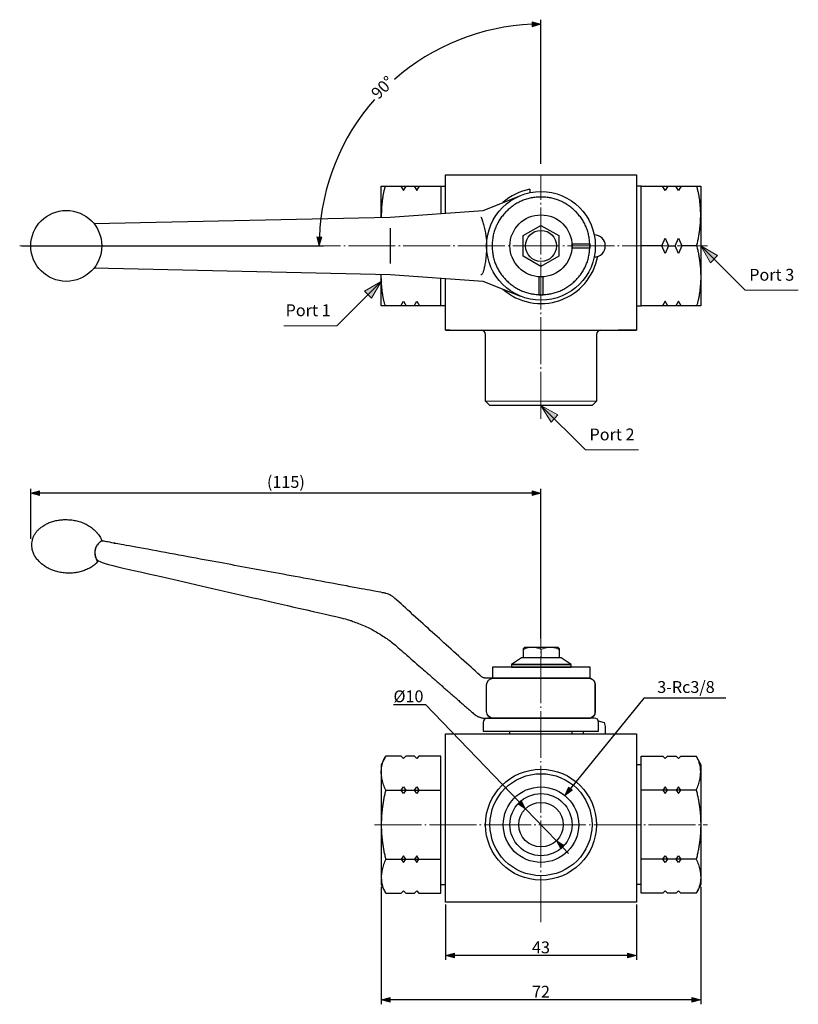
# Model space of a CAD drawing. Units: millimetres. Extents: x 62 to 339, y 39 to 270.
# Drawn here: x 62 to 238, y 39 to 261 of the extents above; entities that cross this region are included whole.
import ezdxf

# ---------------------------------------------------------------- set-up
doc = ezdxf.new("R2010")
doc.units = ezdxf.units.MM
doc.header["$LTSCALE"] = 5.08
doc.header["$PDMODE"] = 1
doc.header["$PDSIZE"] = -2
doc.linetypes.add('破線の種類-9', pattern=[2.430556, 2.083333, -0.138889, 0.069444, -0.138889])
doc.layers.add('Dimension', color=7, linetype='Continuous')
doc.layers.add('Main', color=7, linetype='Continuous')
doc.styles.add('Osaka', font='txt', dxfattribs={"bigfont": 'Osaka'})
doc.styles.get("Standard").update_dxf_attribs({"font": 'txt', "bigfont": 'BIGFONT.SHX'})
doc.styles.add('ＶＷゴシック Std W5', font='txt', dxfattribs={"bigfont": '\x82u\x82v\x83S\x83V\x83b\x83N Std W5'})
doc.dimstyles.new('FLO-TEC', dxfattribs={"dimtxt": 2.673557, "dimasz": 1.999878, "dimexe": 1, "dimexo": 0.5, "dimgap": 0.5, "dimtad": 1, "dimdec": 3, "dimdsep": 46, "dimtxsty": 'Osaka', "dimblk": 'VW_FILLEDARROW', "dimblk1": 'VW_FILLEDARROW', "dimblk2": 'VW_FILLEDARROW', "dimcen": 0, "dimadec": 0, "dimazin": 0, "dimtfac": 0.75, "dimtdec": 3, "dimtix": 1, "dimtofl": 0, "dimtmove": 0, "dimatfit": 0, "dimldrblk": 'VW_FILLEDARROW', "dimfxl": 1, "dimfrac": 2, "dimtolj": 1, "dimarcsym": 0})

# ---------------------------------------------------------------- blocks, each defined once
blk = doc.blocks.new('グループ-4-1')
at = {"color": 7, "linetype": 'Continuous', "lineweight": 25, "flags": 128}
blk.add_lwpolyline([(-19.17425, 64.9504), (-23.17425, 62.6414), (-27.17425, 64.9504), (-27.17425, 69.5694), (-23.17425, 71.8784), (-19.17425, 69.5694)], close=True, dxfattribs=at)
at = {"color": 7, "linetype": 'Continuous', "lineweight": 25}
for major_axis in [(7, 0), (3.5, 0)]:
    blk.add_ellipse((-23.17425, 67.2594), major_axis=major_axis, ratio=1, dxfattribs=at)
blk = doc.blocks.new('グループ-7-1')
at = {"color": 7, "linetype": 'Continuous', "lineweight": 13}
blk.add_line((-23.1, -23.74), (-23.1, -25.59), dxfattribs=at)
at = {"color": 7, "linetype": 'Continuous', "lineweight": 25}
blk.add_line((-27.6, -27.74), (-18.6, -27.74), dxfattribs=at)
at = {"color": 7, "linetype": 'Continuous', "lineweight": 25, "flags": 128}
for points in [[(-27.1, -23.49), (-26.85, -23.24), (-19.35, -23.24), (-19.1, -23.49), (-19.1, -25.59), (-27.1, -25.59)], [(-18.6, -25.59), (-27.6, -25.59), (-29.85, -27.09), (-16.35, -27.09)], [(-16.35, -27.09), (-29.85, -27.09), (-29.85, -27.74), (-16.35, -27.74)]]:
    blk.add_lwpolyline(points, close=True, dxfattribs=at)
at = {"color": 7, "linetype": 'Continuous', "lineweight": 13}
for points in [[(-27.1, -23.74), (-25.3, -22.74), (-23.1, -23.74)], [(-19.1, -23.74), (-20.9, -22.74), (-23.1, -23.74)]]:
    blk.add_open_spline(points, degree=2, dxfattribs=at)
blk = doc.blocks.new('VW_FILLEDARROW')
at = {"linetype": 'Continuous', "lineweight": 0}
blk.add_hatch(color=0, dxfattribs=at).paths.add_polyline_path([(-1, 0.27), (0, 0), (-1, -0.27)])
at = {"color": 0, "linetype": 'Continuous', "lineweight": 5, "flags": 128}
blk.add_lwpolyline([(-1, 0.27), (0, 0), (-1, -0.27)], close=True, dxfattribs=at)
blk = doc.blocks.new('*D8')
at = {"layer": 'Defpoints', "color": 0}
for p in [(158.5, 62), (201.5, 62), (158.5, 50)]:
    blk.add_point(p, dxfattribs=at)
at = {"layer": 'Dimension', "color": 0, "linetype": 'Continuous', "lineweight": -2}
for p, q in [((158.5, 61.5), (158.5, 49)), ((201.5, 61.5), (201.5, 49)), ((199.5, 50), (160.5, 50))]:
    blk.add_line(p, q, dxfattribs=at)
at = {"layer": 'Dimension', "color": 0, "lineweight": -2, "xscale": 1.9998779296875, "yscale": 1.9998779296875, "zscale": 1.9998779296875, "rotation": 180}
blk.add_blockref('VW_FILLEDARROW', (158.5, 50), dxfattribs=at)
at = {"layer": 'Dimension', "color": 0, "lineweight": -2, "xscale": 1.9998779296875, "yscale": 1.9998779296875, "zscale": 1.9998779296875}
blk.add_blockref('VW_FILLEDARROW', (201.5, 50), dxfattribs=at)
at = {"layer": 'Dimension', "color": 0, "lineweight": 5, "insert": (180, 51.84), "char_height": 2.674, "attachment_point": 5, "style": 'ＶＷゴシック Std W5'}
blk.add_mtext('\\A1;43', dxfattribs=at)
blk = doc.blocks.new('*D9')
at = {"layer": 'Defpoints', "color": 0}
for p in [(144, 66), (216, 66), (144, 40)]:
    blk.add_point(p, dxfattribs=at)
at = {"layer": 'Dimension', "color": 0, "linetype": 'Continuous', "lineweight": -2}
for p, q in [((144, 65.5), (144, 39)), ((216, 65.5), (216, 39)), ((214, 40), (146, 40))]:
    blk.add_line(p, q, dxfattribs=at)
at = {"layer": 'Dimension', "color": 0, "lineweight": -2, "xscale": 1.9998779296875, "yscale": 1.9998779296875, "zscale": 1.9998779296875, "rotation": 180}
blk.add_blockref('VW_FILLEDARROW', (144, 40), dxfattribs=at)
at = {"layer": 'Dimension', "color": 0, "lineweight": -2, "xscale": 1.9998779296875, "yscale": 1.9998779296875, "zscale": 1.9998779296875}
blk.add_blockref('VW_FILLEDARROW', (216, 40), dxfattribs=at)
at = {"layer": 'Dimension', "color": 0, "lineweight": 5, "insert": (180, 41.84), "char_height": 2.674, "attachment_point": 5, "style": 'ＶＷゴシック Std W5'}
blk.add_mtext('\\A1;72', dxfattribs=at)
blk = doc.blocks.new('*D16')
at = {"layer": 'Defpoints', "color": 0}
for p in [(185.37, 86.09), (174.63, 72.91)]:
    blk.add_point(p, dxfattribs=at)
at = {"layer": 'Dimension', "color": 0, "linetype": 'Continuous', "lineweight": -2}
for p, q in [((203.2, 108), (186.63, 87.64)), ((221.65, 108), (203.2, 108))]:
    blk.add_line(p, q, dxfattribs=at)
at = {"layer": 'Dimension', "color": 0, "lineweight": -2, "xscale": 1.9998779296875, "yscale": 1.9998779296875, "zscale": 1.9998779296875, "rotation": 230.853201522633}
blk.add_blockref('VW_FILLEDARROW', (185.37, 86.09), dxfattribs=at)
at = {"layer": 'Dimension', "color": 0, "lineweight": 5, "insert": (212.68, 110.54), "char_height": 2.6736, "attachment_point": 5, "style": 'ＶＷゴシック Std W5'}
blk.add_mtext('\\A1;3-Rc3/8', dxfattribs=at)
blk = doc.blocks.new('*D17')
at = {"layer": 'Defpoints', "color": 0}
for p in [(176.54, 83.11), (183.46, 75.89)]:
    blk.add_point(p, dxfattribs=at)
at = {"layer": 'Dimension', "color": 0, "linetype": 'Continuous', "lineweight": -2}
for p, q in [((146.75, 106.6), (154, 106.6)), ((154, 106.6), (175.15, 84.55)), ((183.46, 75.89), (176.54, 83.11)), ((184.85, 74.45), (186.23, 73.01))]:
    blk.add_line(p, q, dxfattribs=at)
at = {"layer": 'Dimension', "color": 0, "lineweight": -2, "xscale": 1.9998779296875, "yscale": 1.9998779296875, "zscale": 1.9998779296875}
for p, rotation in [((176.54, 83.11), 313.8132515202803), ((183.46, 75.89), 133.8132515202803)]:
    blk.add_blockref('VW_FILLEDARROW', p, dxfattribs=dict(at, rotation=rotation))
at = {"layer": 'Dimension', "color": 0, "lineweight": 5, "insert": (150.13, 108.44), "char_height": 2.674, "attachment_point": 5, "style": 'ＶＷゴシック Std W5'}
blk.add_mtext('\\A1;%%c10', dxfattribs=at)
blk = doc.blocks.new('*D18')
at = {"layer": 'Defpoints', "color": 0}
for p in [(155, 253.3), (180, 228), (62.5, 210), (180, 210)]:
    blk.add_point(p, dxfattribs=at)
at = {"layer": 'Dimension', "color": 0, "linetype": 'Continuous', "lineweight": -2}
for p, q in [((180, 228.5), (180, 261)), ((63, 210), (131, 210))]:
    blk.add_line(p, q, dxfattribs=at)
for start, end in [(92.2918, 131.3609), (138.6391, 177.7082)]:
    blk.add_arc((180, 210), 50, start, end, dxfattribs=at)
at = {"layer": 'Dimension', "color": 0, "lineweight": -2, "xscale": 1.9998779296875, "yscale": 1.9998779296875, "zscale": 1.9998779296875}
for p, rotation in [((180, 260), 1.145922043259911), ((130, 210), 268.8540779567401)]:
    blk.add_blockref('VW_FILLEDARROW', p, dxfattribs=dict(at, rotation=rotation))
at = {"layer": 'Dimension', "color": 0, "lineweight": 5, "insert": (144.29, 245.71), "char_height": 2.674, "attachment_point": 5, "rotation": 45, "style": 'ＶＷゴシック Std W5'}
blk.add_mtext('\\A1;90%%d ', dxfattribs=at)
blk = doc.blocks.new('*D19')
at = {"layer": 'Defpoints', "color": 0}
for p in [(65, 154.24), (65, 143.46), (180, 121)]:
    blk.add_point(p, dxfattribs=at)
at = {"layer": 'Dimension', "color": 0, "linetype": 'Continuous', "lineweight": -2}
for p, q in [((65, 143.96), (65, 155.24)), ((178, 154.24), (67, 154.24)), ((180, 121.5), (180, 155.24))]:
    blk.add_line(p, q, dxfattribs=at)
at = {"layer": 'Dimension', "color": 0, "lineweight": -2, "xscale": 1.9998779296875, "yscale": 1.9998779296875, "zscale": 1.9998779296875, "rotation": 180}
blk.add_blockref('VW_FILLEDARROW', (65, 154.24), dxfattribs=at)
at = {"layer": 'Dimension', "color": 0, "lineweight": -2, "xscale": 1.9998779296875, "yscale": 1.9998779296875, "zscale": 1.9998779296875}
blk.add_blockref('VW_FILLEDARROW', (180, 154.24), dxfattribs=at)
at = {"layer": 'Dimension', "color": 0, "lineweight": 5, "insert": (122.5, 156.78), "char_height": 2.674, "attachment_point": 5, "style": 'ＶＷゴシック Std W5'}
blk.add_mtext('\\A1;(115)', dxfattribs=at)

msp = doc.modelspace()

# ---------------------------------------------------------------- hatches: boundary and pattern name
at = {"layer": 'Dimension', "linetype": 'Continuous', "lineweight": 0}
for points in [[(218.1916, 206.204), (216, 210), (219.796, 207.8084)], [(140.204, 199.8084), (144, 202), (141.8084, 198.204)], [(182.2575, 170.2429), (180, 174), (183.8336, 171.875)]]:
    msp.add_hatch(color=7, dxfattribs=at).paths.add_polyline_path(points)

# ---------------------------------------------------------------- linework, layer by layer
at = {"layer": 'Dimension', "color": 7, "linetype": '破線の種類-9', "lineweight": 5}
for p, q in [((180, 171), (180, 226)), ((62.5, 210), (217.5, 210)), ((180, 57.5), (180, 122.5)), ((142.5, 79.5), (217.5, 79.5))]:
    msp.add_line(p, q, dxfattribs=at)
at = {"layer": 'Dimension', "color": 7, "linetype": 'Continuous', "lineweight": 5}
for p, q in [((216, 210), (226, 200)), ((144, 202), (134, 192)), ((226, 200), (238, 200)), ((134, 192), (122, 192)), ((180, 174), (190, 164)), ((190, 164), (202, 164))]:
    msp.add_line(p, q, dxfattribs=at)
at = {"layer": 'Dimension', "color": 7, "linetype": 'Continuous', "lineweight": 5, "flags": 128}
for points in [[(218.1916, 206.204), (216, 210), (219.796, 207.8084)], [(140.204, 199.8084), (144, 202), (141.8084, 198.204)], [(182.2575, 170.2429), (180, 174), (183.8336, 171.875)]]:
    msp.add_lwpolyline(points, close=True, dxfattribs=at)
at = {"layer": 'Main', "color": 7, "linetype": 'Continuous', "lineweight": 25}
for p, q in [((158.5, 226), (159.5, 226)), ((158.5, 217.3929), (158.5, 226)), ((159.5, 226), (197.5, 226)), ((197.5, 226), (201.5, 226)), ((201.5, 226), (201.5, 191)), ((144.0076, 216.4561), (144, 223.5)), ((144, 223.5), (157.4, 223.5)), ((157.4, 223.5), (157.4, 217.3143)), ((157.4, 223.5), (158.5, 223.5)), ((177.5, 222.7574), (177.5, 222)), ((167, 218), (175.458, 221.377)), ((146, 216.5), (167, 218)), ((79.2233, 215.027), (146, 216.5)), ((146, 214), (146, 206)), ((207.25, 210), (202.6, 210)), ((208.75, 209.999), (210.25, 210)), ((215.1, 210), (211.75, 209.999)), ((146, 203.5), (79.2233, 204.973)), ((144, 196.5), (144, 203.5441)), ((167, 202), (146, 203.5)), ((157.4, 196.5), (157.4, 202.6857)), ((158.5, 191), (158.5, 202.6071)), ((175.458, 198.624), (167, 202)), ((157.4, 196.5), (144, 196.5)), ((158.5, 196.5), (157.4, 196.5)), ((159.5, 191), (158.5, 191)), ((158.5, 191), (201.5, 191)), ((201.5, 191), (197.5, 191)), ((167.5, 175), (167.5, 190)), ((192.5, 190), (192.5, 175)), ((168.5, 174), (167.5, 175)), ((191.5, 174), (168.5, 174)), ((192.5, 175), (191.5, 174)), ((192.904, 102.9275), (194.25, 102.5509)), ((194.25, 102.5509), (194.5, 101.6509)), ((173, 100), (173, 100.55)), ((187, 100), (187, 100.55)), ((189.5, 100.55), (189.5, 100)), ((194.5, 101.6509), (194.5, 100)), ((202.6, 93), (201.5, 93)), ((145, 87.3), (157.4, 87.3)), ((215, 87.3), (202.6, 87.3)), ((145, 71.7), (157.4, 71.7)), ((215, 71.7), (202.6, 71.7)), ((157.4, 66), (158.5, 66)), ((202.6, 66), (201.5, 66))]:
    msp.add_line(p, q, dxfattribs=at)
at = {"layer": 'Main', "color": 7, "linetype": 'Continuous', "lineweight": 15}
msp.add_line((167.5, 175), (192.5, 175), dxfattribs=at)
at = {"layer": 'Main', "color": 7, "linetype": 'Continuous', "lineweight": 25, "flags": 128}
for points in [[(148.4, 223.5), (149, 222.5), (149.6, 223.5)], [(151.4, 223.5), (152, 222.5), (152.6, 223.5)], [(208.6, 223.5), (208, 222.5), (207.4, 223.5)], [(211.6, 223.5), (211, 222.5), (210.4, 223.5)], [(148.4, 196.5), (149, 197.5), (149.6, 196.5)], [(151.4, 196.5), (152, 197.5), (152.6, 196.5)], [(208.6, 196.5), (208, 197.5), (207.4, 196.5)], [(211.6, 196.5), (211, 197.5), (210.4, 196.5)]]:
    msp.add_lwpolyline(points, dxfattribs=at)
for points in [[(202.6, 223.5), (201.5, 223.5), (201.5, 196.5), (202.6, 196.5)], [(202.6, 223.5), (216, 223.5), (216, 196.5), (202.6, 196.5)], [(208, 211.7499), (208.75, 209.999), (208, 208.2501), (207.25, 210)], [(211, 211.7499), (211.75, 209.999), (211, 208.2501), (210.25, 210)], [(187, 210.5), (191, 210.5), (191, 209.5), (187, 209.5)], [(179.5, 203), (179.5, 199), (180.5, 199), (180.5, 203)], [(191.078, 115), (169.078, 115), (169.078, 112.5), (191.078, 112.5)], [(158.5, 100), (201.5, 100), (201.5, 62), (158.5, 62)], [(152.5, 64.05), (157.4, 64.05), (157.4, 94.95), (152.5, 94.95), (152, 94.45), (151.5, 94.95), (149.5, 94.95), (149, 94.45), (148.5, 94.95), (145, 94.95), (144, 93), (144, 66), (145, 64.05), (148.5, 64.05), (149, 64.55), (149.5, 64.05), (151.5, 64.05), (152, 64.55)], [(207.5, 64.05), (202.6, 64.05), (202.6, 94.95), (207.5, 94.95), (208, 94.45), (208.5, 94.95), (210.5, 94.95), (211, 94.45), (211.5, 94.95), (215, 94.95), (216, 93), (216, 66), (215, 64.05), (211.5, 64.05), (211, 64.55), (210.5, 64.05), (208.5, 64.05), (208, 64.55)], [(148.5, 87.3), (149, 88.05), (149.5, 87.3), (149, 86.55)], [(151.5, 87.3), (152, 88.05), (152.5, 87.3), (152, 86.55)], [(208.5, 87.3), (208, 88.05), (207.5, 87.3), (208, 86.55)], [(211.5, 87.3), (211, 88.05), (210.5, 87.3), (211, 86.55)], [(148.5, 71.7), (149, 70.95), (149.5, 71.7), (149, 72.45)], [(151.5, 71.7), (152, 70.95), (152.5, 71.7), (152, 72.45)], [(208.5, 71.7), (208, 70.95), (207.5, 71.7), (208, 72.45)], [(211.5, 71.7), (211, 70.95), (210.5, 71.7), (211, 72.45)]]:
    msp.add_lwpolyline(points, close=True, dxfattribs=at)
for points in [[(167.75, 111, -0.41421356), (169.25, 112.5), (190.75, 112.5, -0.41421356), (192.25, 111), (192.25, 105, -0.41421356), (190.75, 103.5), (169.25, 103.5, -0.41421356), (167.75, 105)], [(167, 100.55), (193, 100.55), (193, 102.55, 0.41421356), (192, 103.55), (169, 103.55), (168, 103.55, 0.41421356), (167, 102.55)]]:
    msp.add_lwpolyline(points, format="xyb", close=True, dxfattribs=at)
at = {"layer": 'Main', "color": 7, "linetype": 'Continuous', "lineweight": 25}
for centre, radius, start, end in [((180, 210), 13, 101.087478, 131.319114), ((192, 210), 2.5, 270, 90), ((180, 210), 13, 228.673968, 349.735327), ((166.5, 190), 1, 0, 90), ((193.5, 190), 1, 90, 180)]:
    msp.add_arc(centre, radius, start, end, dxfattribs=at)
for centre, major_axis in [((180, 210), (12.25, 0)), ((73, 210), (8, 0)), ((180, 79.5), (12.5, 0)), ((180, 79.5), (11.5, 0)), ((180, 79.5), (8.5, 0)), ((180, 79.5), (7, 0)), ((180, 79.5), (5, 0))]:
    msp.add_ellipse(centre, major_axis=major_axis, ratio=1, dxfattribs=at)
for points in [[(144.9, 223.5), (143.9695, 220.4211), (144.0076, 216.4561)], [(215.1, 210), (216.8963, 217.249), (215.1, 223.5)], [(172.222, 217.778), (175.444, 221), (184.557, 221), (191, 214.556), (191, 205.443), (184.557, 199), (175.444, 199), (169, 205.443), (169, 214.556), (172.222, 217.778)], [(166.477, 216.5), (167.0099, 215.3578), (167.9967, 210.2139), (167.0099, 203.3574), (166.477, 203.5)], [(215.1, 210), (216.8963, 202.751), (215.1, 196.5)], [(144.9, 196.5), (143.9695, 199.5789), (144.0076, 203.5439)], [(145, 87.3), (143.0041, 91.6739), (145, 94.95)], [(215, 87.3), (216.9959, 91.6739), (215, 94.95)], [(145, 87.3), (143.0041, 79.5), (145, 71.7)], [(215, 87.3), (216.9959, 79.5), (215, 71.7)], [(145, 71.7), (143.0041, 67.3261), (145, 64.05)], [(215, 71.7), (216.9959, 67.3261), (215, 64.05)]]:
    msp.add_open_spline(points, degree=2, dxfattribs=at)
msp.add_open_spline([(67.25, 138.5), (69.5, 136.5), (76, 136), (78.5, 137.5), (79.4214, 138.0528), (80.0371, 138.7415), (80.0186, 138.7457), (80, 138.75), (78.5041, 141.8735), (81, 143.5), (81.0123, 143.4977), (81.0247, 143.4954), (80.563, 144.8329), (79.25, 146), (77, 148), (70.5, 148.5), (65.5, 145.5), (65, 140.5), (67.25, 138.5)], degree=2, knots=[0, 0, 0, 1, 2, 2, 3, 3, 4, 4, 5, 5, 6, 6, 7, 7, 8, 9, 10, 11, 11, 11], dxfattribs=at)
msp.add_rational_spline([(192.25, 105), (192.25, 103.5), (190.75, 103.5), (179.1265, 103.5), (167.5029, 103.5), (166, 103.5), (164.8689, 104.4897), (156.2744, 112.0099), (147.6798, 119.5302), (142, 124.5), (134.6446, 126.1906), (107.3223, 132.4703), (80, 138.75), (78.5041, 141.8735), (81, 143.5), (112.8025, 137.6288), (144.6051, 131.7575), (146, 131.5), (147.0519, 130.5483), (156.7403, 121.7826), (166.4287, 113.0169), (167, 112.5), (167.7705, 112.5), (179.2602, 112.5), (190.75, 112.5), (192.25, 112.5), (192.25, 111), (192.25, 108), (192.25, 105)], [1, 0.707106781187, 1, 1, 1, 0.936102744016, 1, 1, 1, 0.969782792758, 1, 1, 1, 1, 1, 1, 1, 0.962033183994, 1, 1, 1, 0.933149446531, 1, 1, 1, 0.707106781187, 1, 1, 1], degree=2, knots=[0, 0, 0, 1, 1, 2, 2, 3, 3, 4, 4, 5, 5, 6, 6, 7, 7, 8, 8, 9, 9, 10, 10, 11, 11, 12, 12, 13, 13, 14, 14, 14], dxfattribs=at)

# ---------------------------------------------------------------- block references
at = {"layer": 'Main', "color": 7}
for name in ['グループ-4-1', 'グループ-7-1']:
    msp.add_blockref(name, (203.1743, 142.7406), dxfattribs=at)

# ---------------------------------------------------------------- texts
at = {"layer": 'Dimension', "color": 7, "char_height": 2.673557, "attachment_point": 1, "line_spacing_factor": 1.128735}
for s, insert in [('{\\fロダンPlus-M|b0|i0|c128|p0;Port 3}', (226.936, 204.8208)), ('{\\fＶＷゴシック Std W5|b0|i0|c128|p0;Port 1}', (122.436, 196.8208)), ('{\\fロダンPlus-M|b0|i0|c128|p0;Port 2}', (190.936, 168.8208))]:
    msp.add_mtext(s, dxfattribs=dict(at, insert=insert))

# ---------------------------------------------------------------- dimensions: what is measured, and where the dimension line sits
at = {"layer": 'Dimension', "color": 7, "linetype": 'Continuous', "lineweight": 5}
dim = msp.add_angular_dim_3p(base=(155, 253.3013), center=(180, 210), p1=(62.5, 210), p2=(180, 228), dimstyle='FLO-TEC', override={"dimpost": '<> ', "dimtxsty": 'ＶＷゴシック Std W5', "dimblk": 'VW_FILLEDARROW', "dimaunit": 0, "dimadec": 0, "dimtmove": 2}, dxfattribs=at)
dim.commit()
dim.dimension.update_dxf_attribs({"geometry": '*D18', "text_midpoint": (144.2911, 245.7089), "dimtype": 165})
for base, p1, p2, override, picture, middle in [((65.0012, 154.2435), (180, 121), (65.0012, 143.4589), {"dimdec": 1, "dimpost": '(<>)', "dimtxsty": 'ＶＷゴシック Std W5', "dimtmove": 2}, '*D19', (122.5006, 156.7805)), ((144, 40), (216, 66), (144, 66), {"dimdec": 2, "dimpost": '<>', "dimtxsty": 'ＶＷゴシック Std W5', "dimtmove": 2}, '*D9', (180, 41.8368)), ((158.5, 50), (201.5, 62), (158.5, 62), {"dimdec": 2, "dimpost": '<>', "dimtxsty": 'ＶＷゴシック Std W5', "dimtmove": 2}, '*D8', (180, 51.8368))]:
    dim = msp.add_linear_dim(base=base, p1=p1, p2=p2, dimstyle='FLO-TEC', override=override, dxfattribs=at)
    dim.commit()
    dim.dimension.update_dxf_attribs({"geometry": picture, "text_midpoint": middle})
dim = msp.add_diameter_dim_2p(p1=(174.6339, 72.908), p2=(185.3661, 86.092), text='3-Rc3/8', dimstyle='FLO-TEC', override={"dimtih": 1, "dimtoh": 1, "dimpost": '<>', "dimtxsty": 'ＶＷゴシック Std W5', "dimblk": 'VW_FILLEDARROW', "dimse1": 1, "dimse2": 1, "dimtix": 0, "dimatfit": 0}, dxfattribs=at)
dim.commit()
dim.dimension.update_dxf_attribs({"geometry": '*D16', "text_midpoint": (212.6755, 108), "dimtype": 163})
dim = msp.add_diameter_dim_2p(p1=(183.4616, 75.892), p2=(176.5384, 83.108), dimstyle='FLO-TEC', override={"dimtih": 1, "dimtoh": 1, "dimpost": '', "dimtxsty": 'ＶＷゴシック Std W5', "dimblk": 'VW_FILLEDARROW', "dimse1": 1, "dimse2": 1, "dimtix": 0, "dimtofl": 1, "dimatfit": 0}, dxfattribs=at)
dim.commit()
dim.dimension.update_dxf_attribs({"geometry": '*D17', "text_midpoint": (150.1262, 106.6), "dimtype": 163})

doc.saveas('drawing.dxf')
